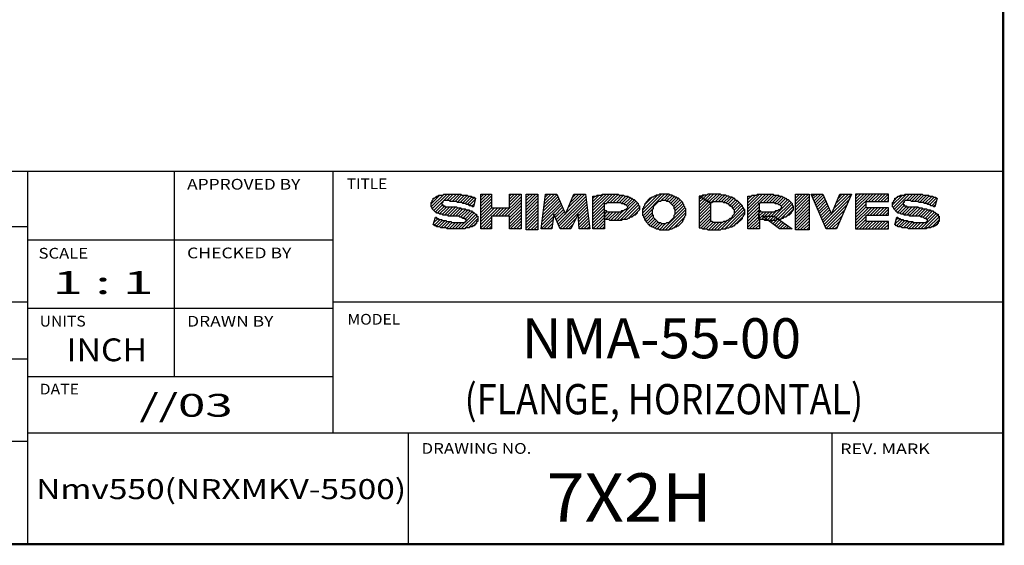
# Model space of a CAD drawing. Extents: x -45.8 to 45.8, y -33.9 to 33.9.
# Drawn here: x 5.7 to 45.8, y -33.9 to -12.4 of the extents above; entities that cross this region are included whole.
import ezdxf
from ezdxf.enums import TextEntityAlignment as Align

# ---------------------------------------------------------------- set-up
doc = ezdxf.new("R2010")
doc.units = 0
doc.header["$MEASUREMENT"] = 0
doc.layers.add('PV-0', color=7, linetype='Continuous')
doc.styles.add('ATTR', font='ROMAND.SHX', dxfattribs={"height": 0.00802})
doc.styles.get("Standard").update_dxf_attribs({"font": 'ROMAND.SHX'})

# ---------------------------------------------------------------- blocks, each defined once
blk = doc.blocks.new('SHIMPO-DRIVES')
at = {"color": 0}
for p, q in [((-1.0034, 0.1598), (-0.9586, 0.2045)), ((-1.0029, 0.1445), (-0.9375, 0.21)), ((-0.9978, 0.134), (-0.9218, 0.21)), ((-0.9899, 0.1261), (-0.9061, 0.21)), ((-0.9229, 0.1775), (-0.8904, 0.21)), ((-0.9093, 0.1754), (-0.8747, 0.21)), ((-0.8969, 0.1721), (-0.859, 0.21)), ((-0.8812, 0.1721), (-0.8476, 0.2057)), ((-0.8695, 0.1681), (-0.833, 0.2045)), ((-0.8552, 0.1666), (-0.8183, 0.2036)), ((-0.7489, 0.1631), (-0.7021, 0.21)), ((-0.7489, 0.1788), (-0.7178, 0.21)), ((-0.7489, 0.1945), (-0.7334, 0.21)), ((-0.6027, 0.1523), (-0.5451, 0.21)), ((-0.6027, 0.168), (-0.5608, 0.21)), ((-0.6027, 0.1837), (-0.5765, 0.21)), ((-0.6027, 0.1994), (-0.5922, 0.21)), ((-0.5161, 0.1605), (-0.4666, 0.21)), ((-0.5161, 0.1762), (-0.4823, 0.21)), ((-0.5161, 0.1919), (-0.498, 0.21)), ((-0.5161, 0.2076), (-0.5137, 0.21)), ((-0.5161, 0.1448), (-0.4565, 0.2043)), ((-0.4272, 0.1395), (-0.3584, 0.2083)), ((-0.425, 0.1574), (-0.3724, 0.21)), ((-0.4228, 0.1752), (-0.3881, 0.21)), ((-0.4207, 0.1931), (-0.4038, 0.21)), ((-0.3139, 0.1115), (-0.2155, 0.21)), ((-0.3025, 0.1387), (-0.2312, 0.21)), ((-0.291, 0.1658), (-0.2469, 0.21)), ((-0.2796, 0.1929), (-0.2626, 0.21)), ((-0.175, 0.1406), (-0.1056, 0.21)), ((-0.175, 0.1092), (-0.0742, 0.21)), ((-0.175, 0.1249), (-0.0899, 0.21)), ((-0.175, 0.1563), (-0.1213, 0.21)), ((-0.175, 0.172), (-0.1424, 0.2045)), ((-0.1072, 0.1612), (-0.0585, 0.21)), ((-0.0861, 0.1666), (-0.0439, 0.2088)), ((-0.0704, 0.1666), (-0.0325, 0.2045)), ((-0.0547, 0.1666), (-0.0174, 0.204)), ((0.0795, 0.1125), (0.177, 0.21)), ((0.0795, 0.1282), (0.1558, 0.2045)), ((0.0819, 0.0992), (0.1926, 0.21)), ((0.1704, 0.1721), (0.2083, 0.21)), ((0.1916, 0.1775), (0.2195, 0.2054)), ((0.2029, 0.1732), (0.2327, 0.2029)), ((0.3804, 0.1936), (0.3913, 0.2045)), ((0.3905, 0.1881), (0.407, 0.2045)), ((0.4007, 0.1825), (0.4281, 0.21)), ((0.4108, 0.177), (0.4438, 0.21)), ((0.421, 0.1715), (0.4595, 0.21)), ((0.4319, 0.1666), (0.4752, 0.21)), ((0.453, 0.1721), (0.4855, 0.2045)), ((0.4687, 0.1721), (0.5012, 0.2045)), ((0.6193, 0.1501), (0.6792, 0.21)), ((0.6193, 0.1344), (0.6949, 0.21)), ((0.6193, 0.1187), (0.7106, 0.21)), ((0.6193, 0.1814), (0.6424, 0.2045)), ((0.6193, 0.1658), (0.6581, 0.2045)), ((0.6797, 0.1633), (0.7263, 0.21)), ((0.6987, 0.1666), (0.742, 0.21)), ((0.7144, 0.1666), (0.7535, 0.2057)), ((0.7301, 0.1666), (0.768, 0.2045)), ((0.863, 0.2053), (0.8676, 0.21)), ((0.863, 0.1897), (0.8833, 0.21)), ((0.863, 0.174), (0.899, 0.21)), ((0.863, 0.1583), (0.9147, 0.21)), ((0.863, 0.1426), (0.9304, 0.21)), ((0.9448, 0.2086), (0.9461, 0.21)), ((0.9494, 0.1976), (0.9618, 0.21)), ((0.9541, 0.1866), (0.9775, 0.21)), ((0.9588, 0.1756), (0.9932, 0.21)), ((0.9635, 0.1646), (1.0053, 0.2064)), ((1.0055, 0.0654), (1.1498, 0.2096)), ((1.0584, 0.1339), (1.1344, 0.21)), ((1.0698, 0.161), (1.1187, 0.21)), ((1.0812, 0.1881), (1.1031, 0.21)), ((1.1716, 0.1686), (1.2129, 0.21)), ((1.1716, 0.1529), (1.2286, 0.21)), ((1.1716, 0.1373), (1.2443, 0.21)), ((1.1716, 0.1216), (1.26, 0.21)), ((1.1716, 0.2), (1.1815, 0.21)), ((1.1716, 0.1843), (1.1972, 0.21)), ((1.2378, 0.1721), (1.2757, 0.21)), ((1.2535, 0.1721), (1.2914, 0.21)), ((1.2692, 0.1721), (1.3071, 0.21)), ((1.2849, 0.1721), (1.3228, 0.21)), ((1.3006, 0.1721), (1.3385, 0.21)), ((1.3611, 0.1541), (1.4116, 0.2045)), ((1.3644, 0.1417), (1.4327, 0.21)), ((1.3696, 0.1311), (1.4484, 0.21)), ((1.4316, 0.1775), (1.4641, 0.21)), ((1.4473, 0.1775), (1.4798, 0.21)), ((1.4581, 0.1726), (1.4955, 0.21)), ((1.4733, 0.1721), (1.5112, 0.21)), ((1.489, 0.1721), (1.5214, 0.2045)), ((1.4992, 0.1666), (1.5371, 0.2045)), ((-0.9926, 0.1863), (-0.9906, 0.1883)), ((-0.9821, 0.1183), (-0.9446, 0.1558)), ((-0.843, 0.1632), (-0.8071, 0.1991)), ((-0.8293, 0.1612), (-0.7968, 0.1937)), ((-0.819, 0.1558), (-0.7814, 0.1934)), ((-0.8085, 0.1506), (-0.7777, 0.1814)), ((-0.7953, 0.1481), (-0.7829, 0.1605)), ((-0.7489, 0.1474), (-0.6948, 0.2016)), ((-0.7489, 0.1317), (-0.6948, 0.1859)), ((-0.7489, 0.116), (-0.6948, 0.1702)), ((-0.7489, 0.1003), (-0.6948, 0.1545)), ((-0.6431, 0.0963), (-0.5432, 0.1962)), ((-0.6274, 0.0963), (-0.5432, 0.1805)), ((-0.6117, 0.0963), (-0.5432, 0.1648)), ((-0.5161, 0.1291), (-0.4565, 0.1886)), ((-0.5161, 0.1134), (-0.4565, 0.1729)), ((-0.5161, 0.0977), (-0.4565, 0.1572)), ((-0.438, 0.0502), (-0.3351, 0.1531)), ((-0.4358, 0.0681), (-0.3398, 0.1641)), ((-0.4337, 0.0859), (-0.3444, 0.1752)), ((-0.4315, 0.1038), (-0.3491, 0.1862)), ((-0.4293, 0.1217), (-0.3537, 0.1973)), ((-0.3535, 0.0562), (-0.2115, 0.1983)), ((-0.3488, 0.0452), (-0.2098, 0.1843)), ((-0.3441, 0.0342), (-0.2081, 0.1703)), ((-0.3314, 0.0313), (-0.2064, 0.1563)), ((-0.175, 0.1877), (-0.1635, 0.1991)), ((-0.175, 0.0935), (-0.1154, 0.153)), ((-0.0526, 0.0746), (0.0459, 0.1731)), ((-0.039, 0.1666), (-0.0065, 0.1991)), ((-0.0369, 0.0746), (0.0538, 0.1653)), ((-0.0287, 0.1612), (0.0064, 0.1964)), ((-0.0158, 0.08), (0.0586, 0.1544)), ((-0.0155, 0.1588), (0.017, 0.1913)), ((-0.0049, 0.1536), (0.0275, 0.1861)), ((0.0029, 0.1458), (0.0381, 0.181)), ((0.0903, 0.1547), (0.1293, 0.1937)), ((0.2162, 0.1707), (0.2433, 0.1978)), ((0.224, 0.1629), (0.2538, 0.1927)), ((0.2319, 0.155), (0.2644, 0.1875)), ((0.2397, 0.1472), (0.2722, 0.1797)), ((0.2422, 0.1339), (0.2801, 0.1718)), ((0.2473, 0.1234), (0.2852, 0.1613)), ((0.3703, 0.1835), (0.3798, 0.1931)), ((0.3703, 0.1678), (0.3894, 0.187)), ((0.3703, 0.1521), (0.399, 0.1809)), ((0.3703, 0.1364), (0.4086, 0.1748)), ((0.3703, 0.1207), (0.4182, 0.1686)), ((0.3703, 0.105), (0.4278, 0.1625)), ((0.4844, 0.1721), (0.5114, 0.1991)), ((0.4947, 0.1667), (0.5245, 0.1965)), ((0.508, 0.1643), (0.5374, 0.1937)), ((0.5186, 0.1591), (0.5477, 0.1883)), ((0.5264, 0.1513), (0.5562, 0.1811)), ((0.537, 0.1462), (0.5667, 0.1759)), ((0.5421, 0.1356), (0.5746, 0.1681)), ((0.549, 0.1268), (0.5824, 0.1602)), ((0.549, 0.1111), (0.5903, 0.1524)), ((0.6193, 0.1971), (0.6213, 0.1991)), ((0.6193, 0.103), (0.6776, 0.1612)), ((0.7458, 0.1666), (0.78, 0.2009)), ((0.7539, 0.0963), (0.8328, 0.1752)), ((0.7581, 0.1632), (0.7933, 0.1984)), ((0.7634, 0.0901), (0.8407, 0.1673)), ((0.7714, 0.1608), (0.8039, 0.1933)), ((0.7726, 0.0836), (0.8467, 0.1577)), ((0.7819, 0.1557), (0.8144, 0.1882)), ((0.7898, 0.1478), (0.8248, 0.1829)), ((0.863, 0.1269), (0.9334, 0.1973)), ((0.863, 0.1112), (0.9334, 0.1816)), ((0.863, 0.0955), (0.9334, 0.1659)), ((0.9681, 0.1535), (1.0099, 0.1953)), ((0.9728, 0.1425), (1.0146, 0.1843)), ((0.9775, 0.1315), (1.0192, 0.1732)), ((0.9822, 0.1205), (1.0239, 0.1622)), ((1.0102, 0.0543), (1.1383, 0.1824)), ((1.0149, 0.0433), (1.1267, 0.1551)), ((1.1716, 0.1059), (1.2258, 0.16)), ((1.3163, 0.1721), (1.3395, 0.1952)), ((1.332, 0.1721), (1.3395, 0.1795)), ((1.3665, 0.1752), (1.385, 0.1937)), ((1.3774, 0.1233), (1.4153, 0.1611)), ((1.3882, 0.1969), (1.3905, 0.1991)), ((1.5149, 0.1666), (1.549, 0.2007)), ((1.5252, 0.1612), (1.5631, 0.1991)), ((1.5398, 0.1601), (1.5734, 0.1937)), ((1.5512, 0.1558), (1.5837, 0.1883)), ((1.5615, 0.1504), (1.5849, 0.1738)), ((1.572, 0.1452), (1.5797, 0.1529)), ((-0.9722, 0.1125), (-0.9343, 0.1504)), ((-0.961, 0.108), (-0.924, 0.145)), ((-0.9462, 0.1071), (-0.9083, 0.145)), ((-0.9359, 0.1017), (-0.8926, 0.145)), ((-0.9202, 0.1017), (-0.8769, 0.145)), ((-0.9099, 0.0963), (-0.8666, 0.1396)), ((-0.8942, 0.0963), (-0.8518, 0.1387)), ((-0.8785, 0.0963), (-0.8406, 0.1342)), ((-0.8628, 0.0963), (-0.8275, 0.1316)), ((-0.8526, 0.0908), (-0.8147, 0.1287)), ((-0.8493, 0.0313), (-0.7735, 0.1071)), ((-0.8416, 0.0861), (-0.8044, 0.1233)), ((-0.8301, 0.0819), (-0.7932, 0.1189)), ((-0.8247, 0.0716), (-0.7826, 0.1137)), ((-0.7489, 0.0846), (-0.694, 0.1396)), ((-0.7489, 0.0532), (-0.6626, 0.1396)), ((-0.7489, 0.0689), (-0.6783, 0.1396)), ((-0.6902, 0.0963), (-0.6469, 0.1396)), ((-0.6745, 0.0963), (-0.6312, 0.1396)), ((-0.6588, 0.0963), (-0.6155, 0.1396)), ((-0.6027, 0.0895), (-0.5432, 0.1491)), ((-0.6027, 0.0738), (-0.5432, 0.1334)), ((-0.6027, 0.0581), (-0.5432, 0.1177)), ((-0.6027, 0.0425), (-0.5432, 0.102)), ((-0.5161, 0.082), (-0.4565, 0.1416)), ((-0.5161, 0.0663), (-0.4565, 0.1259)), ((-0.5161, 0.0506), (-0.4565, 0.1102)), ((-0.3723, 0.1002), (-0.3305, 0.142)), ((-0.3676, 0.0892), (-0.3258, 0.131)), ((-0.3629, 0.0782), (-0.3212, 0.1199)), ((-0.3582, 0.0672), (-0.3165, 0.1089)), ((-0.2501, 0.0969), (-0.2047, 0.1423)), ((-0.249, 0.0822), (-0.203, 0.1283)), ((-0.248, 0.0676), (-0.2013, 0.1143)), ((-0.175, 0.0778), (-0.1154, 0.1373)), ((-0.175, 0.0621), (-0.1154, 0.1216)), ((-0.175, 0.0464), (-0.1154, 0.1059)), ((-0.1154, 0.1216), (-0.1137, 0.1233)), ((-0.1154, 0.1059), (-0.1013, 0.1201)), ((-0.1154, 0.0902), (-0.0878, 0.1179)), ((-0.11, 0.08), (-0.0721, 0.1179)), ((-0.0943, 0.08), (-0.0564, 0.1179)), ((-0.084, 0.0746), (-0.0407, 0.1179)), ((-0.0683, 0.0746), (-0.0196, 0.1233)), ((0.0053, 0.0854), (0.0633, 0.1434)), ((0.0373, 0.1017), (0.0524, 0.1168)), ((0.0871, 0.0887), (0.1336, 0.1353)), ((0.0922, 0.0781), (0.1282, 0.1141)), ((0.0974, 0.0676), (0.1325, 0.1028)), ((0.1812, 0.0259), (0.2961, 0.1407)), ((0.1969, 0.0259), (0.3015, 0.1304)), ((0.2126, 0.0259), (0.3015, 0.1147)), ((0.2473, 0.1077), (0.2907, 0.151)), ((0.3703, 0.0894), (0.4298, 0.1489)), ((0.3703, 0.0737), (0.4298, 0.1332)), ((0.3703, 0.058), (0.4298, 0.1175)), ((0.3703, 0.0423), (0.4298, 0.1018)), ((0.4849, 0.0313), (0.5954, 0.1418)), ((0.5006, 0.0313), (0.6006, 0.1313)), ((0.5217, 0.0367), (0.6031, 0.1181)), ((0.6193, 0.0873), (0.6789, 0.1468)), ((0.6193, 0.0716), (0.6789, 0.1311)), ((0.6193, 0.0559), (0.6751, 0.1117)), ((0.677, 0.1135), (0.6856, 0.1221)), ((0.6771, 0.0979), (0.6971, 0.1179)), ((0.6789, 0.084), (0.7128, 0.1179)), ((0.7068, 0.0963), (0.7285, 0.1179)), ((0.7225, 0.0963), (0.7442, 0.1179)), ((0.7382, 0.0963), (0.7653, 0.1233)), ((0.7847, 0.08), (0.8513, 0.1466)), ((0.8113, 0.0908), (0.8522, 0.1317)), ((0.863, 0.0798), (0.9334, 0.1502)), ((0.863, 0.0641), (0.9334, 0.1345)), ((0.863, 0.0484), (0.9334, 0.1188)), ((0.863, 0.0327), (0.9334, 0.1031)), ((0.9868, 0.1095), (1.0285, 0.1511)), ((0.9915, 0.0984), (1.0332, 0.1401)), ((0.9962, 0.0874), (1.0378, 0.129)), ((1.0009, 0.0764), (1.0425, 0.118)), ((1.0196, 0.0323), (1.1151, 0.1279)), ((1.1716, 0.0902), (1.2258, 0.1443)), ((1.1716, 0.0745), (1.2367, 0.1396)), ((1.1716, 0.0588), (1.2524, 0.1396)), ((1.2302, 0.1017), (1.2681, 0.1396)), ((1.2459, 0.1017), (1.2838, 0.1396)), ((1.2616, 0.1017), (1.2995, 0.1396)), ((1.2773, 0.1017), (1.3152, 0.1396)), ((1.293, 0.1017), (1.3309, 0.1396)), ((1.3087, 0.1017), (1.3395, 0.1324)), ((1.3244, 0.1017), (1.3395, 0.1167)), ((1.3877, 0.1179), (1.4207, 0.1509)), ((1.398, 0.1125), (1.4315, 0.146)), ((1.4083, 0.1071), (1.4462, 0.145)), ((1.4207, 0.1038), (1.4619, 0.145)), ((1.4343, 0.1017), (1.4776, 0.145)), ((1.4477, 0.0995), (1.4922, 0.1439)), ((1.4602, 0.0963), (1.5036, 0.1396)), ((1.4759, 0.0963), (1.5138, 0.1342)), ((1.4916, 0.0963), (1.5295, 0.1342)), ((1.5046, 0.0935), (1.5398, 0.1287)), ((1.5051, 0.0313), (1.5847, 0.1109)), ((1.5176, 0.0908), (1.5555, 0.1287)), ((1.5208, 0.0313), (1.5939, 0.1044)), ((1.5279, 0.0854), (1.5658, 0.1233)), ((1.5382, 0.08), (1.5761, 0.1179)), ((-0.9894, 0.0638), (-0.9679, 0.0854)), ((-0.9871, 0.0504), (-0.9576, 0.08)), ((-0.9832, 0.0858), (-0.9781, 0.0908)), ((-0.9763, 0.0456), (-0.9473, 0.0746)), ((-0.9641, 0.0421), (-0.9316, 0.0746)), ((-0.9538, 0.0367), (-0.9213, 0.0692)), ((-0.9381, 0.0367), (-0.9056, 0.0692)), ((-0.925, 0.0341), (-0.8953, 0.0638)), ((-0.9121, 0.0313), (-0.8796, 0.0638)), ((-0.8964, 0.0313), (-0.8639, 0.0638)), ((-0.8807, 0.0313), (-0.8482, 0.0638)), ((-0.865, 0.0313), (-0.8325, 0.0638)), ((-0.8301, 0.0662), (-0.8271, 0.0692)), ((-0.8282, 0.0367), (-0.7687, 0.0963)), ((-0.8125, 0.0367), (-0.7652, 0.0841)), ((-0.786, 0.0475), (-0.7814, 0.0521)), ((-0.7806, 0.0529), (-0.776, 0.0575)), ((-0.7752, 0.0584), (-0.7706, 0.063)), ((-0.7489, 0.0375), (-0.6948, 0.0917)), ((-0.7395, 0.0313), (-0.6948, 0.076)), ((-0.7238, 0.0313), (-0.6948, 0.0603)), ((-0.5982, 0.0313), (-0.5432, 0.0863)), ((-0.5825, 0.0313), (-0.5432, 0.0706)), ((-0.5668, 0.0313), (-0.5432, 0.0549)), ((-0.5161, 0.0349), (-0.4565, 0.0945)), ((-0.5094, 0.0259), (-0.4565, 0.0788)), ((-0.4937, 0.0259), (-0.4565, 0.0631)), ((-0.4402, 0.0324), (-0.377, 0.0955)), ((-0.4255, 0.0313), (-0.3796, 0.0772)), ((-0.4098, 0.0313), (-0.3822, 0.0589)), ((-0.3157, 0.0313), (-0.2617, 0.0852)), ((-0.3, 0.0313), (-0.2774, 0.0538)), ((-0.2469, 0.0529), (-0.1996, 0.1003)), ((-0.2459, 0.0383), (-0.1979, 0.0863)), ((-0.2372, 0.0313), (-0.1962, 0.0723)), ((-0.2215, 0.0313), (-0.1945, 0.0583)), ((-0.1744, 0.0313), (-0.1154, 0.0902)), ((-0.1587, 0.0313), (-0.1154, 0.0746)), ((-0.143, 0.0313), (-0.1154, 0.0589)), ((0.1052, 0.0597), (0.135, 0.0895)), ((0.113, 0.0519), (0.1428, 0.0817)), ((0.1236, 0.0467), (0.1507, 0.0738)), ((0.1342, 0.0416), (0.1585, 0.066)), ((0.1447, 0.0365), (0.1718, 0.0635)), ((0.1552, 0.0313), (0.1823, 0.0584)), ((0.1658, 0.0262), (0.198, 0.0584)), ((0.2391, 0.0367), (0.2961, 0.0936)), ((0.3804, 0.0367), (0.4298, 0.0861)), ((0.3907, 0.0313), (0.4286, 0.0692)), ((0.4064, 0.0313), (0.4398, 0.0647)), ((0.4167, 0.0259), (0.4546, 0.0638)), ((0.4324, 0.0259), (0.4703, 0.0638)), ((0.4481, 0.0259), (0.486, 0.0638)), ((0.4638, 0.0259), (0.5125, 0.0746)), ((0.5482, 0.0475), (0.5977, 0.097)), ((0.6193, 0.0402), (0.6748, 0.0956)), ((0.6261, 0.0313), (0.6769, 0.082)), ((0.6418, 0.0313), (0.6789, 0.0683)), ((0.6575, 0.0313), (0.6789, 0.0526)), ((0.6906, 0.08), (0.7018, 0.0913)), ((0.7018, 0.0913), (0.7068, 0.0963)), ((0.7034, 0.0772), (0.7108, 0.0845)), ((0.7108, 0.0845), (0.7225, 0.0963)), ((0.7165, 0.0746), (0.7197, 0.0778)), ((0.7197, 0.0778), (0.7382, 0.0963)), ((0.7287, 0.0711), (0.7322, 0.0746)), ((0.7322, 0.0746), (0.7539, 0.0963)), ((0.7377, 0.0643), (0.7479, 0.0746)), ((0.7467, 0.0576), (0.769, 0.08)), ((0.7479, 0.0746), (0.7634, 0.0901)), ((0.7556, 0.0509), (0.7818, 0.0771)), ((0.7646, 0.0442), (0.791, 0.0706)), ((0.769, 0.08), (0.7726, 0.0836)), ((0.7736, 0.0374), (0.8002, 0.0641)), ((0.7831, 0.0313), (0.8094, 0.0576)), ((0.7988, 0.0313), (0.8186, 0.0511)), ((0.8719, 0.0259), (0.9334, 0.0874)), ((0.8876, 0.0259), (0.9334, 0.0717)), ((0.9033, 0.0259), (0.9334, 0.056)), ((1.0343, 0.0313), (1.1036, 0.1006)), ((1.0499, 0.0313), (1.092, 0.0733)), ((1.1716, 0.0431), (1.2258, 0.0972)), ((1.1755, 0.0313), (1.2258, 0.0815)), ((1.1912, 0.0313), (1.2291, 0.0692)), ((1.2069, 0.0313), (1.2448, 0.0692)), ((1.2226, 0.0313), (1.2605, 0.0692)), ((1.2383, 0.0313), (1.2762, 0.0692)), ((1.254, 0.0313), (1.2919, 0.0692)), ((1.2697, 0.0313), (1.3076, 0.0692)), ((1.2854, 0.0313), (1.3233, 0.0692)), ((1.3011, 0.0313), (1.339, 0.0692)), ((1.3168, 0.0313), (1.3395, 0.054)), ((1.3728, 0.0559), (1.399, 0.0821)), ((1.3791, 0.0779), (1.3882, 0.087)), ((1.3801, 0.0475), (1.4126, 0.08)), ((1.3904, 0.0421), (1.4229, 0.0746)), ((1.4053, 0.0413), (1.4369, 0.0729)), ((1.4164, 0.0367), (1.4489, 0.0692)), ((1.4321, 0.0367), (1.464, 0.0686)), ((1.4424, 0.0313), (1.4748, 0.0638)), ((1.4581, 0.0313), (1.4905, 0.0638)), ((1.4738, 0.0313), (1.5062, 0.0638)), ((1.4895, 0.0313), (1.5219, 0.0638)), ((1.542, 0.0367), (1.5994, 0.0941)), ((1.5631, 0.0421), (1.5994, 0.0784)), ((-0.8336, 0.0313), (-0.8301, 0.0348)), ((-0.7081, 0.0313), (-0.6948, 0.0446)), ((-0.5511, 0.0313), (-0.5432, 0.0392)), ((-0.478, 0.0259), (-0.4565, 0.0474)), ((-0.4623, 0.0259), (-0.4565, 0.0317)), ((-0.3941, 0.0313), (-0.3848, 0.0406)), ((-0.2058, 0.0313), (-0.1928, 0.0443)), ((-0.1273, 0.0313), (-0.1154, 0.0432)), ((0.6732, 0.0313), (0.6789, 0.037)), ((0.8145, 0.0313), (0.8278, 0.0446)), ((0.8302, 0.0313), (0.837, 0.0381)), ((0.8459, 0.0313), (0.8462, 0.0316)), ((0.919, 0.0259), (0.9334, 0.0403)), ((1.0656, 0.0313), (1.0804, 0.0461)), ((1.3325, 0.0313), (1.3395, 0.0383))]:
    blk.add_line(p, q, dxfattribs=at)
at = {"color": 1}
for p, q in [((0.1499, 0.2045), (0.1445, 0.1991)), ((0.1607, 0.2045), (0.1499, 0.2045)), ((0.1661, 0.21), (0.1607, 0.2045)), ((0.1878, 0.21), (0.1661, 0.21)), ((0.2149, 0.21), (0.1878, 0.21)), ((0.1878, 0.21), (0.1878, 0.21)), ((0.2203, 0.2045), (0.2149, 0.21)), ((0.2311, 0.2045), (0.2203, 0.2045)), ((0.2365, 0.1991), (0.2311, 0.2045)), ((0.0957, 0.1612), (0.0903, 0.1558)), ((0.0903, 0.1558), (0.0903, 0.1504)), ((0.1174, 0.1883), (0.0957, 0.1666)), ((0.0957, 0.1666), (0.0957, 0.1612)), ((0.1228, 0.1883), (0.1174, 0.1883)), ((0.1282, 0.1937), (0.1228, 0.1883)), ((0.1336, 0.1937), (0.1282, 0.1937)), ((0.1391, 0.1991), (0.1336, 0.1937)), ((0.1445, 0.1991), (0.1391, 0.1991)), ((0.2419, 0.1991), (0.2365, 0.1991)), ((0.2473, 0.1937), (0.2419, 0.1991)), ((0.2528, 0.1937), (0.2473, 0.1937)), ((0.2582, 0.1883), (0.2528, 0.1937)), ((0.2636, 0.1883), (0.2582, 0.1883)), ((0.2852, 0.1666), (0.2636, 0.1883)), ((0.2852, 0.1612), (0.2852, 0.1666)), ((0.2907, 0.1558), (0.2852, 0.1612)), ((0.2907, 0.1504), (0.2907, 0.1558)), ((0.0849, 0.1396), (0.0795, 0.1342)), ((0.0795, 0.1342), (0.0795, 0.1017)), ((0.0795, 0.1017), (0.0849, 0.0963)), ((0.0903, 0.1504), (0.0849, 0.145)), ((0.0849, 0.145), (0.0849, 0.1396)), ((0.2961, 0.145), (0.2907, 0.1504)), ((0.2961, 0.1396), (0.2961, 0.145)), ((0.3015, 0.1342), (0.2961, 0.1396)), ((0.2961, 0.0963), (0.3015, 0.1017)), ((0.3015, 0.1017), (0.3015, 0.1342)), ((0.0849, 0.0963), (0.0849, 0.0908)), ((0.0849, 0.0908), (0.0903, 0.0854)), ((0.0903, 0.0854), (0.0903, 0.08)), ((0.0903, 0.08), (0.0957, 0.0746)), ((0.0957, 0.0746), (0.0957, 0.0692)), ((0.0957, 0.0692), (0.1174, 0.0475)), ((0.2636, 0.0475), (0.2852, 0.0692)), ((0.2852, 0.0746), (0.2907, 0.08)), ((0.2852, 0.0692), (0.2852, 0.0746)), ((0.2907, 0.0854), (0.2961, 0.0908)), ((0.2907, 0.08), (0.2907, 0.0854)), ((0.2961, 0.0908), (0.2961, 0.0963)), ((0.1174, 0.0475), (0.1228, 0.0475)), ((0.1228, 0.0475), (0.1282, 0.0421)), ((0.1282, 0.0421), (0.1336, 0.0421)), ((0.1336, 0.0421), (0.1391, 0.0367)), ((0.1391, 0.0367), (0.1445, 0.0367)), ((0.1445, 0.0367), (0.1499, 0.0313)), ((0.1499, 0.0313), (0.1607, 0.0313)), ((0.1607, 0.0313), (0.1661, 0.0259)), ((0.1661, 0.0259), (0.2149, 0.0259)), ((0.2149, 0.0259), (0.2203, 0.0313)), ((0.2203, 0.0313), (0.2311, 0.0313)), ((0.2311, 0.0313), (0.2365, 0.0367)), ((0.2365, 0.0367), (0.2419, 0.0367)), ((0.2419, 0.0367), (0.2473, 0.0421)), ((0.2473, 0.0421), (0.2528, 0.0421)), ((0.2528, 0.0421), (0.2582, 0.0475)), ((0.2582, 0.0475), (0.2636, 0.0475))]:
    blk.add_line(p, q, dxfattribs=at)
for points in [[(-0.7652, 0.0746), (-0.7652, 0.0692), (-0.7706, 0.0692), (-0.7706, 0.0584), (-0.776, 0.0584), (-0.776, 0.0529), (-0.7814, 0.0529), (-0.7814, 0.0475), (-0.7922, 0.0475), (-0.7922, 0.0421), (-0.8031, 0.0421), (-0.8085, 0.0367), (-0.8301, 0.0367), (-0.8301, 0.0313), (-0.9222, 0.0313), (-0.9276, 0.0367), (-0.9547, 0.0367), (-0.9601, 0.0421), (-0.9763, 0.0421), (-0.9763, 0.0475), (-0.9871, 0.0475), (-0.9871, 0.0529), (-0.9926, 0.0529), (-0.9817, 0.0908), (-0.9763, 0.0908), (-0.9763, 0.0854), (-0.9655, 0.0854), (-0.9655, 0.08), (-0.9492, 0.08), (-0.9492, 0.0746), (-0.9276, 0.0746), (-0.9276, 0.0692), (-0.9005, 0.0692), (-0.9005, 0.0638), (-0.8301, 0.0638), (-0.8301, 0.0692), (-0.8247, 0.0692), (-0.8247, 0.08), (-0.8301, 0.08), (-0.8301, 0.0854), (-0.841, 0.0854), (-0.8464, 0.0908), (-0.8572, 0.0908), (-0.8626, 0.0963), (-0.9168, 0.0963), (-0.9168, 0.1017), (-0.9438, 0.1017), (-0.9438, 0.1071), (-0.9601, 0.1071), (-0.9655, 0.1125), (-0.9763, 0.1125), (-0.9763, 0.1179), (-0.9817, 0.1179), (-0.998, 0.1342), (-0.998, 0.1396), (-1.0034, 0.145), (-1.0034, 0.1666), (-0.998, 0.1721), (-0.998, 0.1775), (-0.9926, 0.1829), (-0.9926, 0.1883), (-0.9871, 0.1883), (-0.9817, 0.1937), (-0.9763, 0.1937), (-0.9763, 0.1991), (-0.9655, 0.1991), (-0.9655, 0.2045), (-0.9438, 0.2045), (-0.9384, 0.21), (-0.8518, 0.21), (-0.8464, 0.2045), (-0.8193, 0.2045), (-0.8139, 0.1991), (-0.7976, 0.1991), (-0.7976, 0.1937), (-0.7814, 0.1937), (-0.7814, 0.1883), (-0.776, 0.1883), (-0.7868, 0.145), (-0.7922, 0.145), (-0.7976, 0.1504), (-0.8085, 0.1504), (-0.8085, 0.1558), (-0.8247, 0.1558), (-0.8247, 0.1612), (-0.841, 0.1612), (-0.8464, 0.1666), (-0.868, 0.1666), (-0.8734, 0.1721), (-0.9059, 0.1721), (-0.9113, 0.1775), (-0.9384, 0.1775), (-0.9438, 0.1721), (-0.9438, 0.1666), (-0.9492, 0.1666), (-0.9492, 0.1558), (-0.9438, 0.1558), (-0.9438, 0.1504), (-0.933, 0.1504), (-0.933, 0.145), (-0.8734, 0.145), (-0.868, 0.1396), (-0.8518, 0.1396), (-0.8518, 0.1342), (-0.8301, 0.1342), (-0.8247, 0.1287), (-0.8085, 0.1287), (-0.8085, 0.1233), (-0.7976, 0.1233), (-0.7922, 0.1179), (-0.7868, 0.1179), (-0.776, 0.1071), (-0.7706, 0.1071), (-0.7706, 0.0963), (-0.7652, 0.0963), (-0.7652, 0.0746), (-0.7652, 0.0746)], [(-0.7489, 0.0313), (-0.7489, 0.21), (-0.6948, 0.21), (-0.6948, 0.1396), (-0.6027, 0.1396), (-0.6027, 0.21), (-0.5432, 0.21), (-0.5432, 0.0313), (-0.6027, 0.0313), (-0.6027, 0.0963), (-0.6948, 0.0963), (-0.6948, 0.0313), (-0.7489, 0.0313), (-0.7489, 0.0313)], [(-0.5161, 0.21), (-0.4565, 0.21), (-0.4565, 0.0259), (-0.5161, 0.0259), (-0.5161, 0.21)], [(-0.4403, 0.0313), (-0.4186, 0.21), (-0.3591, 0.21), (-0.3158, 0.1071), (-0.2724, 0.21), (-0.2129, 0.21), (-0.1912, 0.0313), (-0.2454, 0.0313), (-0.2508, 0.1071), (-0.2887, 0.0313), (-0.3428, 0.0313), (-0.3753, 0.1071), (-0.3861, 0.0313), (-0.4403, 0.0313), (-0.4403, 0.0313)], [(-0.1154, 0.0854), (-0.1154, 0.0313), (-0.175, 0.0313), (-0.175, 0.1991), (-0.1587, 0.1991), (-0.1533, 0.2045), (-0.1317, 0.2045), (-0.1262, 0.21), (-0.045, 0.21), (-0.0396, 0.2045), (-0.018, 0.2045), (-0.0125, 0.1991), (0.0037, 0.1991), (0.0091, 0.1937), (0.0145, 0.1937), (0.0199, 0.1883), (0.0254, 0.1883), (0.0308, 0.1829), (0.0362, 0.1829), (0.0578, 0.1612), (0.0578, 0.1558), (0.0633, 0.145), (0.0633, 0.1504), (0.0633, 0.1287), (0.0524, 0.1179), (0.0524, 0.1125), (0.0416, 0.1017), (0.0362, 0.1017), (0.0254, 0.0908), (0.0145, 0.0908), (0.0091, 0.0854), (0.0037, 0.0854), (-0.0017, 0.08), (-0.0234, 0.08), (-0.0288, 0.0746), (-0.0883, 0.0746), (-0.0938, 0.08), (-0.1154, 0.08), (-0.1154, 0.1612), (-0.1046, 0.1612), (-0.0992, 0.1666), (-0.0342, 0.1666), (-0.0288, 0.1612), (-0.018, 0.1612), (-0.0125, 0.1558), (-0.0071, 0.1558), (0.0037, 0.145), (-0.0017, 0.1342), (-0.0071, 0.1287), (-0.0125, 0.1287), (-0.018, 0.1233), (-0.0288, 0.1233), (-0.0342, 0.1179), (-0.0992, 0.1179), (-0.1046, 0.1233), (-0.1154, 0.1233), (-0.1154, 0.1287), (-0.1154, 0.0854), (-0.1154, 0.0854)], [(0.3703, 0.1991), (0.3703, 0.0367), (0.3811, 0.0367), (0.3865, 0.0313), (0.4082, 0.0313), (0.4136, 0.0259), (0.4786, 0.0259), (0.484, 0.0313), (0.5056, 0.0313), (0.5111, 0.0367), (0.5219, 0.0367), (0.5273, 0.0421), (0.5381, 0.0421), (0.5435, 0.0475), (0.549, 0.0475), (0.5598, 0.0584), (0.5652, 0.0584), (0.5923, 0.0854), (0.5923, 0.0908), (0.5977, 0.0963), (0.5977, 0.1017), (0.6031, 0.1071), (0.6031, 0.1287), (0.5977, 0.1342), (0.5977, 0.1396), (0.5923, 0.145), (0.5923, 0.1504), (0.5652, 0.1775), (0.5598, 0.1775), (0.549, 0.1883), (0.5435, 0.1883), (0.5381, 0.1937), (0.5273, 0.1937), (0.5219, 0.1991), (0.5111, 0.1991), (0.5056, 0.2045), (0.484, 0.2045), (0.4786, 0.21), (0.4136, 0.21), (0.4082, 0.2045), (0.3865, 0.2045), (0.3811, 0.1991), (0.3703, 0.1991), (0.4298, 0.1666), (0.4244, 0.1666), (0.4353, 0.1666), (0.4407, 0.1721), (0.4894, 0.1721), (0.4948, 0.1666), (0.5056, 0.1666), (0.5111, 0.1612), (0.5165, 0.1612), (0.5273, 0.1504), (0.5327, 0.1504), (0.5381, 0.145), (0.5381, 0.1396), (0.549, 0.1287), (0.549, 0.1071), (0.5381, 0.0963), (0.5381, 0.0908), (0.5327, 0.0854), (0.5273, 0.0854), (0.5165, 0.0746), (0.5111, 0.0746), (0.5056, 0.0692), (0.4948, 0.0692), (0.4894, 0.0638), (0.4407, 0.0638), (0.4353, 0.0692), (0.4244, 0.0692), (0.4298, 0.0746), (0.4298, 0.1612), (0.3703, 0.1991), (0.3703, 0.1991)], [(0.6789, 0.0854), (0.6789, 0.0313), (0.6193, 0.0313), (0.6193, 0.1991), (0.6356, 0.1991), (0.641, 0.2045), (0.6627, 0.2045), (0.6681, 0.21), (0.7493, 0.21), (0.7547, 0.2045), (0.7764, 0.2045), (0.7818, 0.1991), (0.7926, 0.1991), (0.798, 0.1937), (0.8034, 0.1937), (0.8088, 0.1883), (0.8143, 0.1883), (0.8197, 0.1829), (0.8251, 0.1829), (0.8467, 0.1612), (0.8467, 0.1558), (0.8522, 0.145), (0.8522, 0.1504), (0.8522, 0.1287), (0.8413, 0.1179), (0.8413, 0.1125), (0.8305, 0.1017), (0.8251, 0.1017), (0.8143, 0.0908), (0.8034, 0.0908), (0.798, 0.0854), (0.7926, 0.0854), (0.7872, 0.08), (0.7655, 0.08), (0.7601, 0.0746), (0.706, 0.0746), (0.7006, 0.08), (0.6789, 0.08), (0.6735, 0.0854), (0.6789, 0.1287), (0.6789, 0.1612), (0.6735, 0.1612), (0.6897, 0.1666), (0.7547, 0.1666), (0.7601, 0.1612), (0.7709, 0.1612), (0.7764, 0.1558), (0.7818, 0.1558), (0.7926, 0.145), (0.7872, 0.1342), (0.7818, 0.1287), (0.7764, 0.1287), (0.7709, 0.1233), (0.7601, 0.1233), (0.7547, 0.1179), (0.6897, 0.1179), (0.6843, 0.1233), (0.6735, 0.1233), (0.6789, 0.0854), (0.6789, 0.0854)], [(0.863, 0.21), (0.9334, 0.21), (0.9334, 0.0259), (0.863, 0.0259), (0.863, 0.21)], [(0.9442, 0.21), (1.0038, 0.21), (1.0471, 0.1071), (1.0904, 0.21), (1.15, 0.21), (1.0742, 0.0313), (1.02, 0.0313), (0.9442, 0.21), (0.9442, 0.21)], [(1.3395, 0.21), (1.1716, 0.21), (1.1716, 0.0313), (1.3395, 0.0313), (1.3395, 0.0692), (1.2258, 0.0692), (1.2258, 0.1017), (1.3395, 0.1017), (1.3395, 0.1396), (1.2258, 0.1396), (1.2258, 0.1721), (1.3395, 0.1721), (1.3395, 0.21), (1.3395, 0.21)], [(1.5994, 0.0746), (1.5994, 0.0692), (1.5939, 0.0692), (1.5939, 0.0584), (1.5885, 0.0584), (1.5885, 0.0529), (1.5831, 0.0529), (1.5831, 0.0475), (1.5723, 0.0475), (1.5723, 0.0421), (1.5615, 0.0421), (1.556, 0.0367), (1.5344, 0.0367), (1.5344, 0.0313), (1.4423, 0.0313), (1.4369, 0.0367), (1.4098, 0.0367), (1.4044, 0.0421), (1.3882, 0.0421), (1.3882, 0.0475), (1.3774, 0.0475), (1.3774, 0.0529), (1.3719, 0.0529), (1.3828, 0.0908), (1.3882, 0.0908), (1.3882, 0.0854), (1.399, 0.0854), (1.399, 0.08), (1.4153, 0.08), (1.4153, 0.0746), (1.4369, 0.0746), (1.4369, 0.0692), (1.464, 0.0692), (1.464, 0.0638), (1.5344, 0.0638), (1.5344, 0.0692), (1.5398, 0.0692), (1.5398, 0.08), (1.5344, 0.08), (1.5344, 0.0854), (1.5236, 0.0854), (1.5181, 0.0908), (1.5073, 0.0908), (1.5019, 0.0963), (1.4477, 0.0963), (1.4477, 0.1017), (1.4207, 0.1017), (1.4207, 0.1071), (1.4044, 0.1071), (1.399, 0.1125), (1.3882, 0.1125), (1.3882, 0.1179), (1.3828, 0.1179), (1.3665, 0.1342), (1.3665, 0.1396), (1.3611, 0.145), (1.3611, 0.1666), (1.3665, 0.1721), (1.3665, 0.1775), (1.3719, 0.1829), (1.3719, 0.1883), (1.3774, 0.1883), (1.3828, 0.1937), (1.3882, 0.1937), (1.3882, 0.1991), (1.399, 0.1991), (1.399, 0.2045), (1.4207, 0.2045), (1.4261, 0.21), (1.5127, 0.21), (1.5181, 0.2045), (1.5452, 0.2045), (1.5506, 0.1991), (1.5669, 0.1991), (1.5669, 0.1937), (1.5831, 0.1937), (1.5831, 0.1883), (1.5885, 0.1883), (1.5777, 0.145), (1.5723, 0.145), (1.5669, 0.1504), (1.556, 0.1504), (1.556, 0.1558), (1.5398, 0.1558), (1.5398, 0.1612), (1.5236, 0.1612), (1.5181, 0.1666), (1.4965, 0.1666), (1.4911, 0.1721), (1.4586, 0.1721), (1.4532, 0.1775), (1.4261, 0.1775), (1.4207, 0.1721), (1.4207, 0.1666), (1.4153, 0.1666), (1.4153, 0.1558), (1.4207, 0.1558), (1.4207, 0.1504), (1.4315, 0.1504), (1.4315, 0.145), (1.4911, 0.145), (1.4965, 0.1396), (1.5127, 0.1396), (1.5127, 0.1342), (1.5344, 0.1342), (1.5398, 0.1287), (1.556, 0.1287), (1.556, 0.1233), (1.5669, 0.1233), (1.5723, 0.1179), (1.5777, 0.1179), (1.5885, 0.1071), (1.5939, 0.1071), (1.5939, 0.0963), (1.5994, 0.0963), (1.5994, 0.0746), (1.5994, 0.0746)], [(0.1878, 0.1775), (0.177, 0.1775), (0.1715, 0.1721), (0.1607, 0.1721), (0.1336, 0.145), (0.1336, 0.1342), (0.1282, 0.1287), (0.1282, 0.1071), (0.1336, 0.1017), (0.1336, 0.0908), (0.1607, 0.0638), (0.1715, 0.0638), (0.177, 0.0584), (0.1986, 0.0584), (0.204, 0.0638), (0.2149, 0.0638), (0.2419, 0.0908), (0.2419, 0.1017), (0.2473, 0.1071), (0.2473, 0.1287), (0.2419, 0.1342), (0.2419, 0.145), (0.2149, 0.1721), (0.204, 0.1721), (0.1986, 0.1775), (0.1878, 0.1775), (0.1878, 0.1775)], [(0.8467, 0.0313), (0.7818, 0.0313), (0.6951, 0.0963), (0.7547, 0.0963), (0.8467, 0.0313), (0.8467, 0.0313)]]:
    blk.add_lwpolyline(points, dxfattribs=at)

msp = doc.modelspace()

# ---------------------------------------------------------------- linework, layer by layer
for p, q in [((-45.79801, -18.62368), (45.79801, -18.62368)), ((5.97365, -18.62368), (5.97365, -33.8507)), ((11.96209, -18.62368), (11.96209, -27.00569)), ((18.44508, -18.62368), (18.44508, -29.30467)), ((-10.69782, -20.88684), (5.97365, -20.88684)), ((5.97365, -21.43028), (18.44508, -21.43028)), ((-10.69782, -23.96025), (5.97365, -23.96025)), ((18.44508, -23.96025), (45.79801, -23.96025)), ((5.97365, -24.21798), (18.44508, -24.21798)), ((-10.69782, -26.28582), (5.97365, -26.28582)), ((5.97365, -27.00569), (18.44508, -27.00569)), ((5.97365, -29.30467), (45.79801, -29.30467)), ((21.52219, -29.30467), (21.52219, -33.8507)), ((38.81018, -29.30467), (38.81018, -33.8507)), ((-10.69782, -29.64519), (5.97365, -29.64519))]:
    msp.add_line(p, q)
at = {"const_width": 0.1}
msp.add_lwpolyline([(-45.79801, -33.8507), (-45.79801, 33.8507), (45.79801, 33.8507), (45.79801, -33.8507)], close=True, dxfattribs=at)

# ---------------------------------------------------------------- block references
at = {"xscale": 7.964871312102982, "yscale": 7.964871312102977, "zscale": 8.045324557679775}
msp.add_blockref('SHIMPO-DRIVES', (30.44857, -21.22919), dxfattribs=at)

# ---------------------------------------------------------------- texts
at = {"style": 'ATTR'}
for s, height, p, p2 in [('APPROVED BY', 0.4380679, (12.4913, -19.37492), (17.11383, -19.37492)), ('TITLE', 0.438068, (19.00972, -19.35646), (20.6616, -19.35646)), ('SCALE', 0.438068, (6.42966, -22.19297), (8.45116, -22.19297)), ('CHECKED BY', 0.438068, (12.4913, -22.18152), (16.74878, -22.18152)), ('1 : 1', 0.93189, (7.00129, -23.63615), (11.11714, -23.63615)), ('MODEL', 0.438068, (19.03832, -24.88897), (21.19216, -24.88897)), ('UNITS', 0.438068, (6.47406, -24.96665), (8.35411, -24.96665)), ('DRAWN BY', 0.438068, (12.4913, -24.96923), (16.0141, -24.96923)), ('INCH', 0.93189, (7.57264, -26.38359), (10.86338, -26.38359)), ('DATE', 0.438068, (6.47406, -27.74032), (8.08031, -27.74032)), ('//03', 0.93189, (10.54604, -28.64988), (14.35126, -28.64988)), ('REV. MARK', 0.438068, (39.14742, -30.17739), (42.81167, -30.17739)), ('7X2H', 1.98, (27.16208, -32.94091), (33.9133, -32.94091))]:
    msp.add_text(s, height=height, dxfattribs=at).set_placement(p, p2, align=Align.FIT)
msp.add_text('DRAWING NO.', height=0.4380679).set_placement((22.05835, -30.16349), (26.54399, -30.16349), align=Align.FIT)
at = {"color": 7, "linetype": 'Continuous'}
msp.add_text('Nmv550(NRXMKV-5500)', height=0.8175484, dxfattribs=at).set_placement((6.3297, -32.01387), (21.43349, -32.01387), align=Align.FIT)
at = {"layer": 'PV-0'}
for s, height, p, p2 in [('NMA-55-00', 1.635097, (26.1515, -26.26315), (37.55654, -26.26315)), ('(FLANGE, HORIZONTAL)', 1.2387097, (23.82031, -28.55226), (40.08589, -28.55226))]:
    msp.add_text(s, height=height, dxfattribs=at).set_placement(p, p2, align=Align.FIT)

doc.saveas('drawing.dxf')
